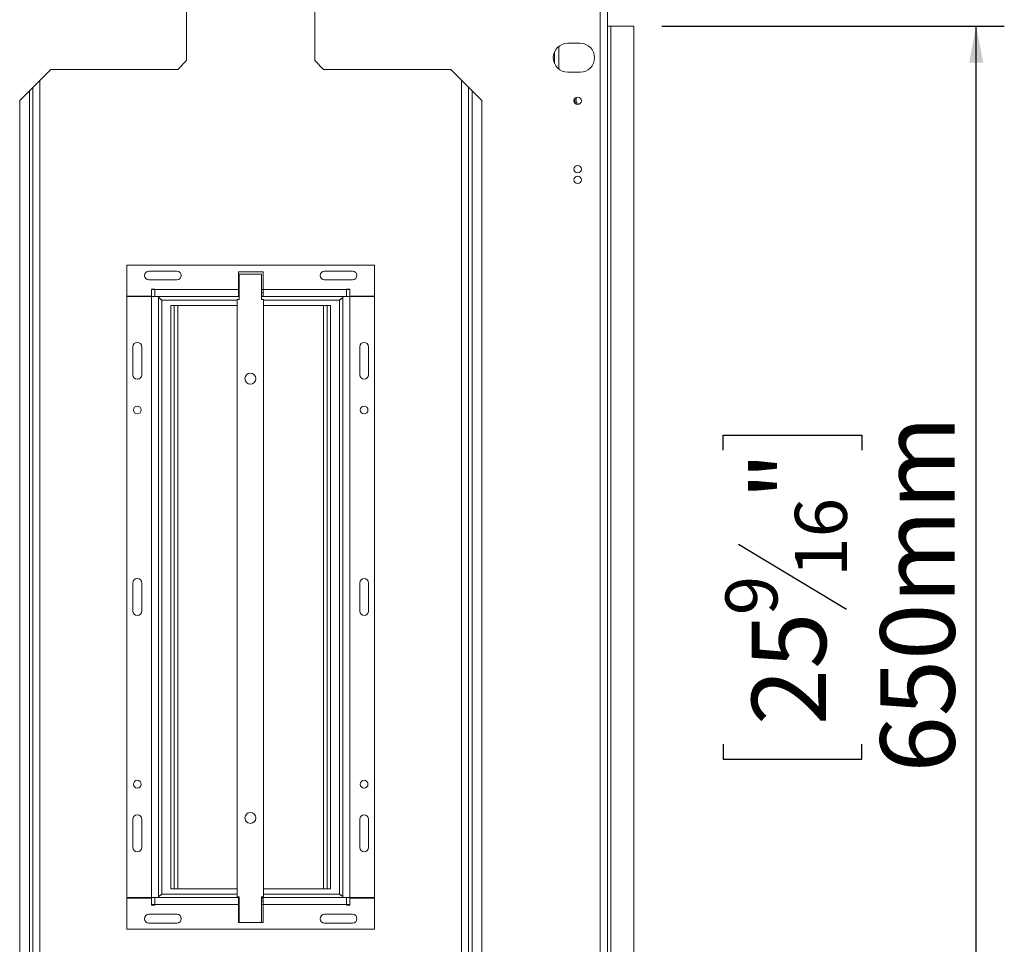
# Model space of a CAD drawing. Units: millimetres. Extents: x 117 to 5103, y 63 to 3998.
# Drawn here: x 3501 to 4202, y 2182 to 2840 of the extents above; entities that cross this region are included whole.
import ezdxf

# ---------------------------------------------------------------- set-up
doc = ezdxf.new("R2010")
doc.units = ezdxf.units.MM
doc.header["$LTSCALE"] = 20
doc.layers.add('FORMAT', color=7, linetype='Continuous')
doc.styles.add('SLDTEXTSTYLE1', font='TXT', dxfattribs={"width": 0.75})
doc.dimstyles.new('SLDDIMSTYLE0', dxfattribs={"dimtxt": 52.916667, "dimasz": 26, "dimexe": 0, "dimexo": 0.0625, "dimgap": 13.229167, "dimtad": 1, "dimdec": 6, "dimlfac": 0.8, "dimrnd": 1e-09, "dimzin": 12, "dimdsep": 46, "dimtxsty": 'SLDTEXTSTYLE1', "dimsah": 1, "dimcen": 0.09, "dimadec": 0, "dimazin": 3, "dimtfac": 1, "dimtdec": 0, "dimtofl": 0, "dimtmove": 0, "dimatfit": 3, "dimfxl": 0, "dimfrac": 2, "dimtolj": 1, "dimtzin": 12, "dimarcsym": 0})

# ---------------------------------------------------------------- blocks, each defined once
blk = doc.blocks.new('_D_4')
at = {"layer": 'FORMAT', "color": 7}
for p, q in [((3958.33, 2835.45), (4202.03, 2835.45)), ((4182.03, 2022.95), (4182.03, 2835.45)), ((4001.97, 2533.66), (4001.97, 2544.39)), ((4001.97, 2544.39), (4100.75, 2544.39)), ((4100.75, 2544.39), (4100.75, 2533.66)), ((4012.87, 2466.75), (4089.84, 2420.57)), ((4001.97, 2324.67), (4001.97, 2313.94)), ((4100.75, 2313.94), (4100.75, 2324.67)), ((4001.97, 2313.94), (4100.75, 2313.94)), ((3958.33, 2022.95), (4202.03, 2022.95))]:
    blk.add_line(p, q, dxfattribs=at)
for points in [[(4182.03, 2835.45), (4177.03, 2809.45), (4187.03, 2809.45)], [(4182.03, 2022.95), (4187.03, 2048.95), (4177.03, 2048.95)]]:
    blk.add_solid(points, dxfattribs=at)
at = {"layer": 'FORMAT', "color": 7, "attachment_point": 1, "rotation": 90, "style": 'SLDTEXTSTYLE1'}
for s, insert, char_height in [('650mm', (4113.82, 2304.37), 52.917), ('"', (4022.32, 2498.4), 52.92), ('16', (4053, 2443.66), 37.042), ('9', (4003.61, 2416.29), 37.04), ('25', (4022.32, 2338.09), 52.917)]:
    blk.add_mtext(s, dxfattribs=dict(at, insert=insert, char_height=char_height))

msp = doc.modelspace()

# ---------------------------------------------------------------- linework, layer by layer
at = {"color": 7, "linetype": 'Continuous', "lineweight": 15}
for p, q in [((3914.5834253, 1956.8235945), (3914.5834253, 2901.5735945)), ((3919.5834253, 1956.8235945), (3919.5834253, 2901.5735945)), ((3620.2084253, 2892.5110945), (3620.2084253, 2810.8610945)), ((3711.4584253, 2810.8610945), (3711.4584253, 2892.5110945)), ((3938.3334253, 2835.4499754), (3919.5834253, 2835.4499754)), ((3922.0834253, 2835.4485945), (3919.5834253, 2835.4485945)), ((3922.0834253, 2022.9485945), (3922.0834253, 2835.4485945)), ((3938.3334253, 2835.4485945), (3922.0834253, 2835.4485945)), ((3938.3334253, 2835.4499754), (3938.3334253, 2835.4485945)), ((3938.3334253, 2022.9485945), (3938.3334253, 2835.4485945)), ((3882.0834253, 2817.2447592), (3882.0834253, 2808.6524298)), ((3900.2084253, 2823.2610945), (3891.4584253, 2823.2610945)), ((3613.9584253, 2804.6110945), (3620.2084253, 2810.8610945)), ((3711.4584253, 2810.8610945), (3717.7084253, 2804.6110945)), ((3523.5555122, 2804.6110945), (3501.4584253, 2782.5140076)), ((3613.9584253, 2804.6110945), (3523.5555122, 2804.6110945)), ((3808.1113384, 2804.6110945), (3717.7084253, 2804.6110945)), ((3830.2084253, 2782.5140076), (3808.1113384, 2804.6110945)), ((3891.4584253, 2802.6360945), (3900.2084253, 2802.6360945)), ((3510.8334253, 2791.8890076), (3510.8334253, 2066.5081814)), ((3820.8334253, 2066.5081814), (3820.8334253, 2791.8890076)), ((3501.4584253, 2782.5140076), (3501.4584253, 2075.8831814)), ((3830.2084253, 2075.8831814), (3830.2084253, 2782.5140076)), ((3896.3334253, 2783.5722136), (3896.1494049, 2783.5722136)), ((3896.3334253, 2783.864698), (3896.3334253, 2783.5722136)), ((3896.3334253, 2780.782491), (3896.3334253, 2783.5722136)), ((3898.8334253, 2779.7551415), (3898.8075146, 2780.0411)), ((3898.8334253, 2779.7255183), (3898.8334253, 2779.7551415)), ((3577.7084253, 2665.4472136), (3577.7084253, 2643.3097136)), ((3753.9584253, 2665.4472136), (3577.7084253, 2665.4472136)), ((3753.9584253, 2643.3097136), (3753.9584253, 2665.4472136)), ((3613.3334253, 2661.1347136), (3593.3334253, 2661.1347136)), ((3657.0834253, 2660.6972136), (3674.5834253, 2660.6972136)), ((3657.0834253, 2660.6972136), (3657.0834253, 2647.9472136)), ((3657.7134392, 2658.9794707), (3657.7134392, 2640.8544707)), ((3673.4634392, 2658.9794707), (3657.7134392, 2658.9794707)), ((3673.4634392, 2640.8544707), (3673.4634392, 2658.9794707)), ((3674.5834253, 2660.6972136), (3674.5834253, 2647.9472136)), ((3738.3334253, 2661.1347136), (3718.3334253, 2661.1347136)), ((3613.3334253, 2654.8847136), (3593.3334253, 2654.8847136)), ((3595.2084253, 2648.3222136), (3597.7084253, 2648.3222136)), ((3595.2084253, 2643.3097136), (3595.2084253, 2648.3222136)), ((3597.7084253, 2648.3222136), (3597.7084253, 2647.9472136)), ((3738.3334253, 2654.8847136), (3718.3334253, 2654.8847136)), ((3733.9584253, 2648.3222136), (3736.4584253, 2648.3222136)), ((3733.9584253, 2647.9472136), (3733.9584253, 2648.3222136)), ((3736.4584253, 2648.3222136), (3736.4584253, 2643.3097136)), ((3577.7084253, 2643.3097136), (3595.2084253, 2643.3097136)), ((3577.7084253, 2642.9347136), (3577.7084253, 2215.4597136)), ((3595.2084253, 2642.9347136), (3577.7084253, 2642.9347136)), ((3597.7084253, 2647.9472136), (3595.2084253, 2647.9472136)), ((3595.2084253, 2643.3097136), (3595.2084253, 2642.9347136)), ((3595.2084253, 2215.4597136), (3595.2084253, 2642.9347136)), ((3595.2084253, 2642.9347136), (3600.2084253, 2642.9347136)), ((3657.0834253, 2647.9472136), (3597.7084253, 2647.9472136)), ((3597.7084253, 2642.9472136), (3597.7084253, 2647.9472136)), ((3657.7134392, 2642.9472136), (3597.7084253, 2642.9472136)), ((3600.2084253, 2642.9347136), (3600.2084253, 2215.4597136)), ((3657.0834253, 2647.9472136), (3657.0834253, 2643.3120895)), ((3657.7134392, 2647.9472136), (3657.0834253, 2647.9472136)), ((3657.7134392, 2645.6296516), (3657.0834253, 2645.6296516)), ((3657.7134392, 2643.3120895), (3657.0834253, 2643.3120895)), ((3674.5834253, 2647.9472136), (3673.4634392, 2647.9472136)), ((3674.5834253, 2645.6296516), (3673.4634392, 2645.6296516)), ((3674.5834253, 2643.3120895), (3673.4634392, 2643.3120895)), ((3733.9584253, 2642.9472136), (3673.4634392, 2642.9472136)), ((3733.9584253, 2647.9472136), (3674.5834253, 2647.9472136)), ((3674.5834253, 2647.9472136), (3674.5834253, 2643.3120895)), ((3731.4584253, 2642.9347136), (3736.4584253, 2642.9347136)), ((3731.4584253, 2215.4597136), (3731.4584253, 2642.9347136)), ((3733.9584253, 2647.9472136), (3733.9584253, 2642.9472136)), ((3736.4584253, 2647.9472136), (3733.9584253, 2647.9472136)), ((3736.4584253, 2643.3097136), (3753.9584253, 2643.3097136)), ((3736.4584253, 2642.9347136), (3736.4584253, 2643.3097136)), ((3753.9584253, 2642.9347136), (3736.4584253, 2642.9347136)), ((3736.4584253, 2215.4597136), (3736.4584253, 2642.9347136)), ((3753.9584253, 2215.4597136), (3753.9584253, 2642.9347136)), ((3602.7084253, 2640.4472136), (3602.7084253, 2217.9472136)), ((3608.9584253, 2221.6972136), (3608.9584253, 2636.6972136)), ((3608.9584253, 2636.6972136), (3611.4584253, 2636.6972136)), ((3611.4584253, 2221.6972136), (3611.4584253, 2636.6972136)), ((3613.9584253, 2636.6972136), (3611.4584253, 2636.6972136)), ((3613.9584253, 2221.6972136), (3613.9584253, 2636.6972136)), ((3656.2134392, 2636.6972136), (3613.9584253, 2636.6972136)), ((3656.2134392, 2640.8544707), (3656.2134392, 2215.8544707)), ((3657.7134392, 2640.8544707), (3656.2134392, 2640.8544707)), ((3674.9634392, 2640.8544707), (3673.4634392, 2640.8544707)), ((3674.9634392, 2215.8544707), (3674.9634392, 2640.8544707)), ((3717.7084253, 2636.6972136), (3674.9634392, 2636.6972136)), ((3720.2084253, 2636.6972136), (3717.7084253, 2636.6972136)), ((3717.7084253, 2636.6972136), (3717.7084253, 2221.6972136)), ((3722.7084253, 2636.6972136), (3720.2084253, 2636.6972136)), ((3720.2084253, 2636.6972136), (3720.2084253, 2221.6972136)), ((3722.7084253, 2636.6972136), (3722.7084253, 2221.6972136)), ((3728.9584253, 2217.9472136), (3728.9584253, 2640.4472136)), ((3582.0209253, 2607.3097136), (3582.0209253, 2587.3097136)), ((3588.2709253, 2607.3097136), (3588.2709253, 2587.3097136)), ((3743.3959253, 2587.3097136), (3743.3959253, 2607.3097136)), ((3749.6459253, 2587.3097136), (3749.6459253, 2607.3097136)), ((3582.0209253, 2419.1972136), (3582.0209253, 2439.1972136)), ((3588.2709253, 2419.1972136), (3588.2709253, 2439.1972136)), ((3743.3959253, 2439.1972136), (3743.3959253, 2419.1972136)), ((3749.6459253, 2439.1972136), (3749.6459253, 2419.1972136)), ((3582.0209253, 2251.0847136), (3582.0209253, 2271.0847136)), ((3588.2709253, 2251.0847136), (3588.2709253, 2271.0847136)), ((3743.3959253, 2271.0847136), (3743.3959253, 2251.0847136)), ((3749.6459253, 2271.0847136), (3749.6459253, 2251.0847136)), ((3608.9584253, 2221.6972136), (3611.4584253, 2221.6972136)), ((3611.4584253, 2221.6972136), (3613.9584253, 2221.6972136)), ((3613.9584253, 2221.6972136), (3656.2134392, 2221.6972136)), ((3674.9634392, 2221.6972136), (3717.7084253, 2221.6972136)), ((3717.7084253, 2221.6972136), (3720.2084253, 2221.6972136)), ((3722.7084253, 2221.6972136), (3720.2084253, 2221.6972136)), ((3577.7084253, 2215.4597136), (3595.2084253, 2215.4597136)), ((3577.7084253, 2215.0847136), (3577.7084253, 2192.9472136)), ((3595.2084253, 2215.0847136), (3577.7084253, 2215.0847136)), ((3600.2084253, 2215.4597136), (3595.2084253, 2215.4597136)), ((3595.2084253, 2215.4597136), (3595.2084253, 2215.0847136)), ((3595.2084253, 2210.0722136), (3595.2084253, 2215.0847136)), ((3597.7084253, 2215.4472136), (3657.7134392, 2215.4472136)), ((3597.7084253, 2210.4472136), (3597.7084253, 2215.4472136)), ((3656.2134392, 2215.8544707), (3657.7134392, 2215.8544707)), ((3657.0834253, 2215.0823377), (3657.7134392, 2215.0823377)), ((3657.0834253, 2210.4472136), (3657.0834253, 2215.0823377)), ((3657.7134392, 2215.8544707), (3657.7134392, 2197.7294707)), ((3673.4634392, 2215.8544707), (3674.9634392, 2215.8544707)), ((3673.4634392, 2197.7294707), (3673.4634392, 2215.8544707)), ((3673.4634392, 2215.4472136), (3733.9584253, 2215.4472136)), ((3673.4634392, 2215.0823377), (3674.5834253, 2215.0823377)), ((3674.5834253, 2210.4472136), (3674.5834253, 2215.0823377)), ((3736.4584253, 2215.4597136), (3731.4584253, 2215.4597136)), ((3733.9584253, 2215.4472136), (3733.9584253, 2210.4472136)), ((3736.4584253, 2215.4597136), (3753.9584253, 2215.4597136)), ((3736.4584253, 2215.0847136), (3736.4584253, 2215.4597136)), ((3736.4584253, 2215.0847136), (3736.4584253, 2210.0722136)), ((3753.9584253, 2215.0847136), (3736.4584253, 2215.0847136)), ((3753.9584253, 2192.9472136), (3753.9584253, 2215.0847136)), ((3595.2084253, 2210.4472136), (3597.7084253, 2210.4472136)), ((3597.7084253, 2210.0722136), (3595.2084253, 2210.0722136)), ((3597.7084253, 2210.4472136), (3597.7084253, 2210.0722136)), ((3657.0834253, 2210.4472136), (3597.7084253, 2210.4472136)), ((3657.0834253, 2212.7647756), (3657.7134392, 2212.7647756)), ((3657.0834253, 2197.6972136), (3657.0834253, 2210.4472136)), ((3657.0834253, 2210.4472136), (3657.7134392, 2210.4472136)), ((3673.4634392, 2212.7647756), (3674.5834253, 2212.7647756)), ((3673.4634392, 2210.4472136), (3674.5834253, 2210.4472136)), ((3674.5834253, 2197.6972136), (3674.5834253, 2210.4472136)), ((3733.9584253, 2210.4472136), (3674.5834253, 2210.4472136)), ((3733.9584253, 2210.0722136), (3733.9584253, 2210.4472136)), ((3733.9584253, 2210.4472136), (3736.4584253, 2210.4472136)), ((3736.4584253, 2210.0722136), (3733.9584253, 2210.0722136)), ((3593.3334253, 2203.5097136), (3613.3334253, 2203.5097136)), ((3718.3334253, 2203.5097136), (3738.3334253, 2203.5097136)), ((3577.7084253, 2192.9472136), (3753.9584253, 2192.9472136)), ((3593.3334253, 2197.2597136), (3613.3334253, 2197.2597136)), ((3657.0834253, 2197.6972136), (3674.5834253, 2197.6972136)), ((3657.7134392, 2197.7294707), (3673.4634392, 2197.7294707)), ((3718.3334253, 2197.2597136), (3738.3334253, 2197.2597136))]:
    msp.add_line(p, q, dxfattribs=at)
at = {"color": 8, "linetype": 'Continuous', "lineweight": 15}
for p, q in [((3884.9584253, 2820.9546957), (3884.9584253, 2804.9424933)), ((3515.8334253, 2796.8890076), (3515.8334253, 2061.5081814)), ((3815.8334253, 2061.5081814), (3815.8334253, 2796.8890076)), ((3508.3334253, 2789.3890076), (3508.3334253, 2069.0081814)), ((3823.3334253, 2069.0081814), (3823.3334253, 2789.3890076)), ((3897.3334253, 2780.5722136), (3897.3334253, 2784.6953027)), ((3898.8334253, 2779.7551415), (3898.8338913, 2779.7255856)), ((3656.2134392, 2640.4472136), (3602.7084253, 2640.4472136)), ((3728.9584253, 2640.4472136), (3674.9634392, 2640.4472136)), ((3602.7084253, 2217.9472136), (3656.2134392, 2217.9472136)), ((3674.9634392, 2217.9472136), (3728.9584253, 2217.9472136))]:
    msp.add_line(p, q, dxfattribs=at)
at = {"color": 7, "linetype": 'Continuous', "lineweight": 15}
for centre, radius in [((3898.4584253, 2782.3235945), 2.625), ((3898.4584253, 2733.5735945), 2.625), ((3898.4584253, 2726.0735945), 2.625), ((3665.5884392, 2584.6044707), 3.875), ((3585.1459253, 2562.3097136), 2.75), ((3746.5209253, 2562.3097136), 2.75), ((3585.1459253, 2296.0847136), 2.75), ((3746.5209253, 2296.0847136), 2.75), ((3665.5884392, 2272.1044707), 3.875)]:
    msp.add_circle(centre, radius, dxfattribs=at)
for centre, radius, start, end in [((3891.4584253, 2812.9485945), 10.3125, 90, 270), ((3900.2084253, 2812.9485945), 10.3125, 270, 90), ((3897.8959253, 2779.8222136), 0.9375, 13.5051236384, 160.61759607), ((3593.3334253, 2658.0097136), 3.125, 90, 270), ((3613.3334253, 2658.0097136), 3.125, 270, 90), ((3718.3334253, 2658.0097136), 3.125, 90, 270), ((3738.3334253, 2658.0097136), 3.125, 270, 90), ((3585.1459253, 2607.3097136), 3.125, 0, 180), ((3746.5209253, 2607.3097136), 3.125, 0, 180), ((3585.1459253, 2587.3097136), 3.125, 180, 0), ((3746.5209253, 2587.3097136), 3.125, 180, 0), ((3585.1459253, 2439.1972136), 3.125, 0, 180), ((3746.5209253, 2439.1972136), 3.125, 0, 180), ((3585.1459253, 2419.1972136), 3.125, 180, 360), ((3746.5209253, 2419.1972136), 3.125, 180, 0), ((3585.1459253, 2271.0847136), 3.125, 0, 180), ((3746.5209253, 2271.0847136), 3.125, 0, 180), ((3585.1459253, 2251.0847136), 3.125, 180, 0), ((3746.5209253, 2251.0847136), 3.125, 180, 0), ((3593.3334253, 2200.3847136), 3.125, 90, 270), ((3613.3334253, 2200.3847136), 3.125, 270, 90), ((3718.3334253, 2200.3847136), 3.125, 90, 270), ((3738.3334253, 2200.3847136), 3.125, 270, 90)]:
    msp.add_arc(centre, radius, start, end, dxfattribs=at)
for points, knots in [([(3898.8075146, 2780.0411), (3898.8081165, 2780.0386194), (3898.8220746, 2779.9810911), (3898.8418787, 2779.8919917), (3898.8845908, 2779.8152606), (3898.8996591, 2779.7881908)], [0, 0, 0, 0, 0.0283394022, 0.6572103466, 1, 1, 1, 1]), ([(3600.8425772, 2641.8035132), (3601.0478599, 2641.6742637), (3601.6698093, 2641.2826737), (3602.2917587, 2640.7823792), (3602.7084253, 2640.4472136)], [0, 0, 0, 0, 0.330063358, 1, 1, 1, 1]), ([(3728.9584253, 2640.4472136), (3729.375092, 2640.7823792), (3729.9970414, 2641.2826737), (3730.6189907, 2641.6742637), (3730.8242734, 2641.8035132)], [0, 0, 0, 0, 0.669936642, 1, 1, 1, 1]), ([(3600.8425772, 2216.590914), (3601.0478599, 2216.7201635), (3601.6698093, 2217.1117535), (3602.2917587, 2217.612048), (3602.7084253, 2217.9472136)], [0, 0, 0, 0, 0.330063358, 1, 1, 1, 1]), ([(3730.8242734, 2216.590914), (3730.6189907, 2216.7201635), (3729.9970414, 2217.1117535), (3729.375092, 2217.612048), (3728.9584253, 2217.9472136)], [0, 0, 0, 0, 0.330063358, 1, 1, 1, 1])]:
    msp.add_open_spline(points, degree=3, knots=knots, dxfattribs=at)
for points in [[(3602.7084253, 2640.4472136), (3602.3808327, 2640.6545053), (3601.7256475, 2641.0690886), (3600.8992852, 2641.6909636), (3600.3211621, 2642.3128386), (3600.2460043, 2642.7274219), (3600.2084253, 2642.9347136)], [(3731.4584253, 2642.9347136), (3731.4208464, 2642.7274219), (3731.3456885, 2642.3128386), (3730.7675655, 2641.6909636), (3729.9412032, 2641.0690886), (3729.2860179, 2640.6545053), (3728.9584253, 2640.4472136)], [(3602.7084253, 2217.9472136), (3602.3808327, 2217.7399219), (3601.7256475, 2217.3253386), (3600.8992852, 2216.7034636), (3600.3211621, 2216.0815886), (3600.2460043, 2215.6670053), (3600.2084253, 2215.4597136)], [(3728.9584253, 2217.9472136), (3729.2860179, 2217.7399219), (3729.9412032, 2217.3253386), (3730.7675655, 2216.7034636), (3731.3456885, 2216.0815886), (3731.4208464, 2215.6670053), (3731.4584253, 2215.4597136)]]:
    msp.add_open_spline(points, degree=3, dxfattribs=at)

# ---------------------------------------------------------------- dimensions: what is measured, and where the dimension line sits
at = {"layer": 'FORMAT', "color": 7}
dim = msp.add_linear_dim(base=(4182.0310596063, 2835.4485945), p1=(3938.3334253333, 2022.9485945), p2=(3938.3334253333, 2835.4485945), angle=90, dimstyle='SLDDIMSTYLE0', dxfattribs=at)
dim.commit()
dim.dimension.update_dxf_attribs({"geometry": '_D_4', "text_midpoint": (4182.0310596063, 2429.1681327826), "dimtype": 160})

doc.saveas('drawing.dxf')
